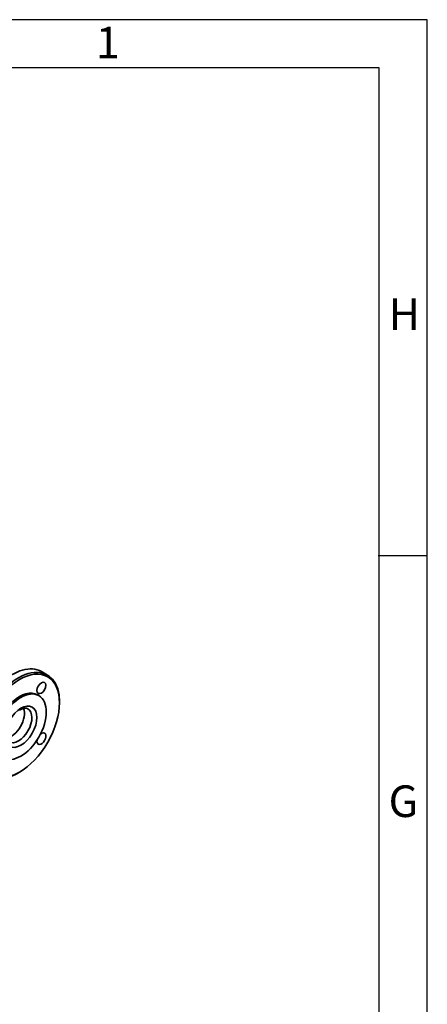
# Paper-space layout 'Sheet_1' of a CAD drawing. Extents: x 12 to 829, y 13 to 581.
# Drawn here: x 771 to 829, y 441 to 581 of the extents above; entities that cross this region are included whole.
import ezdxf

# ---------------------------------------------------------------- set-up
doc = ezdxf.new("R2010")
doc.units = 0
doc.layers.get('0').update_dxf_attribs({"lineweight": 25})
doc.layers.add('Visible Edges(OMA)', color=7, linetype='Continuous', lineweight=35)
doc.layers.add('Visible Tangent Edges(OMA)', color=7, linetype='Continuous', lineweight=35)
doc.styles.add('ROMANS_79-Arial', font='ARIAL.TTF')

# ---------------------------------------------------------------- blocks, each defined once
blk = doc.blocks.new('Borders Citec A1')
at = {"color": 7, "linetype": 'Continuous'}
for p, q in [((829, 581), (12, 581)), ((829, 13), (829, 581)), ((822.16, 574.16), (18.84, 574.16)), ((822.16, 19.84), (822.16, 574.16)), ((829, 504.75), (822, 504.75))]:
    blk.add_line(p, q, dxfattribs=at)
at = {"color": 7, "style": 'ROMANS_79-Arial'}
for s, p in [('1', (781.93, 575.49)), ('H', (823.5, 536.88)), ('G', (823.5, 467.62))]:
    blk.add_text(s, height=4.5, dxfattribs=at).set_placement(p)

psp = doc.layouts.new('Sheet_1')

# ---------------------------------------------------------------- linework, layer by layer
at = {"layer": 'Visible Edges(OMA)'}
for p, q in [((774.19, 488.3), (775.04, 487.81)), ((773.61, 485), (773.82, 484.88)), ((776.75, 483.86), (776.75, 484.02))]:
    psp.add_line(p, q, dxfattribs=at)
at = {"layer": 'Visible Edges(OMA)', "flags": 128}
psp.add_lwpolyline([(772.27, 483.01), (772.23, 483.04), (772.19, 483.06), (772.14, 483.07), (772.08, 483.08), (772.03, 483.09), (771.97, 483.1), (771.9, 483.1), (771.83, 483.09), (771.76, 483.08), (771.69, 483.07), (771.61, 483.05), (771.52, 483.02), (771.44, 482.99), (771.35, 482.95), (771.26, 482.9), (771.17, 482.85), (771.07, 482.8)], dxfattribs=at)
at = {"layer": 'Visible Edges(OMA)'}
for centre, major_axis, start_param, end_param in [((770.07, 481.15), (4.12, 7.15), 0, 2.147101), ((770.92, 480.66), (4.12, 7.15), 5.495853, 10.21211), ((771.06, 480.58), (2.55, 4.42), 0, 3.141593), ((769.86, 481.27), (1.35, 2.35), 3.583903, 5.840875), ((774.19, 478.77), (0.449, 0.78), 2.152869, 7.26776)]:
    psp.add_ellipse(centre, major_axis=major_axis, ratio=0.578093, start_param=start_param, end_param=end_param, dxfattribs=at)
for centre, major_axis in [((771.06, 480.58), (4.02, 6.98)), ((774.19, 485.99), (0.449, 0.78)), ((771.27, 480.46), (2.55, 4.42))]:
    psp.add_ellipse(centre, major_axis=major_axis, ratio=0.578093, dxfattribs=at)
at = {"layer": 'Visible Tangent Edges(OMA)'}
psp.add_ellipse((771.27, 480.46), major_axis=(1.6, 2.79), ratio=0.578093, dxfattribs=at)
psp.add_ellipse((770.92, 480.66), major_axis=(1.35, 2.35), ratio=0.578093, start_param=3.141593, end_param=6.283185, dxfattribs=at)

# ---------------------------------------------------------------- block references
psp.add_blockref('Borders Citec A1', (0, 0))

doc.saveas('drawing.dxf')
